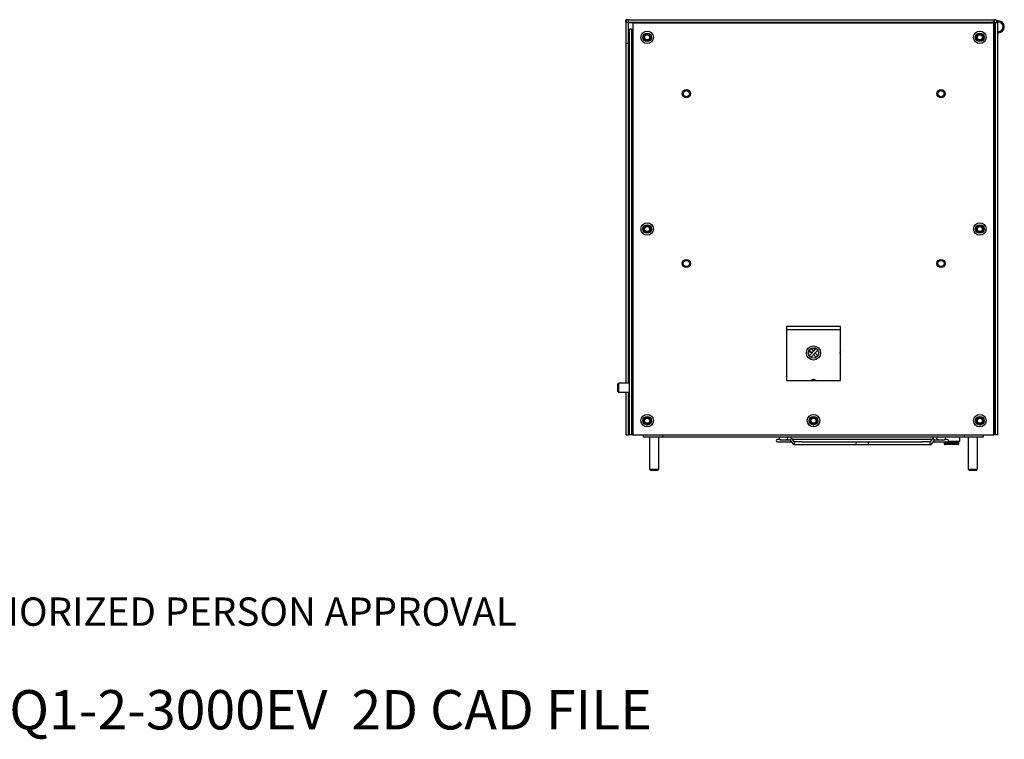
# Model space of a CAD drawing. Units: inches. Extents: x 0.3 to 98.5, y 0.2 to 76.1.
# Drawn here: x 30 to 56.1, y 3 to 22 of the extents above; entities that cross this region are included whole.
import ezdxf

# ---------------------------------------------------------------- set-up
doc = ezdxf.new("R2010")
doc.units = ezdxf.units.IN
doc.header["$MEASUREMENT"] = 0
doc.styles.add('SLDTEXTSTYLE0', font='TXT', dxfattribs={"width": 0.605})

msp = doc.modelspace()

# ---------------------------------------------------------------- linework, layer by layer
at = {"color": 7, "linetype": 'Continuous', "lineweight": 25}
for p, q in [((46.047, 21.957), (46.047, 22.02)), ((46.124, 22.02), (46.047, 22.02)), ((46.047, 21.957), (46.048, 21.957)), ((46.047, 21.957), (46.047, 21.942)), ((46.047, 21.942), (46.047, 21.395)), ((46.109, 21.942), (46.047, 21.942)), ((46.109, 21.942), (46.109, 21.395)), ((46.124, 21.942), (46.109, 21.942)), ((46.124, 21.957), (46.124, 22.02)), ((46.124, 22.02), (55.819, 22.02)), ((46.124, 21.957), (55.819, 21.957)), ((46.239, 21.927), (46.239, 11.02)), ((55.804, 21.927), (46.239, 21.927)), ((46.303, 21.957), (47.873, 21.957)), ((47.873, 21.957), (47.873, 21.934)), ((47.873, 21.934), (48.013, 21.934)), ((47.877, 21.934), (47.877, 21.927)), ((48.013, 21.934), (48.153, 21.934)), ((48.149, 21.927), (48.149, 21.934)), ((48.153, 21.934), (48.153, 21.957)), ((48.153, 21.957), (53.791, 21.957)), ((53.791, 21.957), (53.791, 21.934)), ((53.791, 21.934), (53.931, 21.934)), ((53.795, 21.934), (53.795, 21.927)), ((53.931, 21.934), (54.071, 21.934)), ((54.067, 21.927), (54.067, 21.934)), ((54.071, 21.934), (54.071, 21.957)), ((54.071, 21.957), (55.741, 21.957)), ((55.822, 21.957), (55.772, 21.957)), ((55.772, 21.957), (55.772, 21.927)), ((55.804, 11.02), (55.804, 21.927)), ((55.806, 21.942), (55.806, 21.707)), ((55.819, 21.957), (55.819, 22.02)), ((55.834, 21.942), (55.834, 11.02)), ((55.834, 21.942), (55.897, 21.942)), ((55.922, 21.988), (55.881, 21.988)), ((55.922, 21.957), (55.895, 21.957)), ((55.897, 21.942), (55.897, 11.02)), ((46.209, 21.77), (46.147, 21.77)), ((46.147, 11.02), (46.147, 21.77)), ((46.209, 11.02), (46.209, 21.77)), ((55.804, 21.707), (55.834, 21.707)), ((55.804, 21.676), (55.834, 21.676)), ((55.806, 21.676), (55.806, 21.253)), ((55.897, 21.707), (55.922, 21.707)), ((55.897, 21.676), (55.922, 21.676)), ((46.047, 21.395), (46.109, 21.395)), ((46.047, 21.395), (46.047, 12.388)), ((46.109, 21.395), (46.109, 12.388)), ((46.232, 21.257), (46.209, 21.257)), ((46.232, 20.977), (46.232, 21.257)), ((46.239, 21.253), (46.232, 21.253)), ((55.811, 21.253), (55.804, 21.253)), ((55.834, 21.257), (55.811, 21.257)), ((55.811, 21.257), (55.811, 21.247)), ((55.811, 21.247), (55.811, 20.977)), ((46.209, 20.977), (46.232, 20.977)), ((46.232, 20.981), (46.239, 20.981)), ((55.804, 20.981), (55.811, 20.981)), ((55.806, 20.981), (55.806, 15.335)), ((55.811, 20.977), (55.834, 20.977)), ((46.232, 15.339), (46.209, 15.339)), ((46.232, 15.059), (46.232, 15.339)), ((46.239, 15.335), (46.232, 15.335)), ((55.811, 15.335), (55.804, 15.335)), ((55.834, 15.339), (55.811, 15.339)), ((55.811, 15.339), (55.811, 15.059)), ((46.209, 15.059), (46.232, 15.059)), ((46.232, 15.063), (46.239, 15.063)), ((55.804, 15.063), (55.811, 15.063)), ((55.806, 15.063), (55.806, 11.02)), ((55.811, 15.059), (55.834, 15.059)), ((50.303, 13.894), (50.303, 12.456)), ((51.74, 13.894), (50.303, 13.894)), ((51.74, 12.456), (51.74, 13.894)), ((51.095, 13.307), (50.904, 13.116)), ((50.948, 13.307), (51.022, 13.234)), ((51.044, 13.326), (51.048, 13.317)), ((51.076, 13.317), (51.048, 13.317)), ((50.904, 13.263), (50.977, 13.19)), ((51.139, 13.263), (50.948, 13.072)), ((51.085, 13.298), (50.958, 13.298)), ((51.022, 13.234), (50.977, 13.19)), ((51.022, 13.146), (51.066, 13.19)), ((51.022, 13.146), (51.095, 13.072)), ((51.066, 13.19), (51.139, 13.116)), ((45.853, 12.388), (45.829, 12.364)), ((45.829, 12.364), (45.829, 12.176)), ((46.147, 12.388), (45.853, 12.388)), ((45.853, 12.388), (45.853, 12.152)), ((46.223, 12.388), (46.209, 12.388)), ((46.229, 12.376), (46.223, 12.388)), ((46.223, 12.152), (46.223, 12.388)), ((46.229, 12.163), (46.229, 12.376)), ((46.239, 12.385), (46.235, 12.376)), ((46.235, 12.376), (46.235, 12.163)), ((50.303, 12.456), (51.74, 12.456)), ((45.829, 12.176), (45.853, 12.152)), ((45.853, 12.152), (46.147, 12.152)), ((46.047, 12.152), (46.047, 11.02)), ((46.109, 12.152), (46.109, 11.02)), ((46.209, 12.152), (46.223, 12.152)), ((46.223, 12.152), (46.229, 12.163)), ((46.235, 12.163), (46.239, 12.155)), ((46.047, 11.02), (46.109, 11.02)), ((46.109, 11.02), (46.124, 11.02)), ((46.147, 11.02), (46.124, 11.02)), ((46.209, 11.02), (46.147, 11.02)), ((46.239, 11.02), (46.209, 11.02)), ((46.239, 11.02), (55.804, 11.02)), ((46.522, 10.957), (46.522, 11.02)), ((47.022, 10.957), (46.522, 10.957)), ((46.677, 10.957), (46.677, 10.112)), ((46.927, 10.112), (46.927, 10.957)), ((47.022, 11.02), (47.022, 10.957)), ((55.022, 10.957), (47.022, 10.957)), ((54.898, 10.84), (54.898, 10.957)), ((55.022, 10.957), (55.022, 11.02)), ((55.522, 10.957), (55.022, 10.957)), ((55.117, 10.957), (55.117, 10.112)), ((55.367, 10.112), (55.367, 10.957)), ((55.522, 11.02), (55.522, 10.957)), ((55.806, 11.02), (55.804, 11.02)), ((55.897, 11.02), (55.834, 11.02)), ((50.127, 10.897), (50.065, 10.897)), ((50.065, 10.832), (50.438, 10.832)), ((50.313, 10.892), (50.403, 10.892)), ((50.396, 10.892), (50.48, 10.773)), ((50.522, 10.826), (50.434, 10.951)), ((54.159, 10.897), (50.472, 10.897)), ((50.491, 10.767), (52.139, 10.767)), ((50.724, 10.832), (50.518, 10.832)), ((50.724, 10.832), (53.906, 10.832)), ((52.139, 10.767), (52.492, 10.767)), ((52.492, 10.767), (54.139, 10.767)), ((54.113, 10.832), (53.906, 10.832)), ((54.197, 10.951), (54.109, 10.826)), ((54.151, 10.773), (54.235, 10.892)), ((54.151, 10.773), (54.193, 10.832)), ((54.192, 10.832), (54.565, 10.832)), ((54.228, 10.892), (54.335, 10.892)), ((54.482, 10.82), (54.482, 10.79)), ((54.808, 10.82), (54.482, 10.82)), ((54.502, 10.832), (54.502, 10.82)), ((54.565, 10.897), (54.509, 10.897)), ((54.788, 10.76), (54.512, 10.76)), ((54.822, 10.84), (54.586, 10.84)), ((54.846, 10.76), (54.788, 10.76)), ((54.876, 10.82), (54.808, 10.82)), ((54.898, 10.84), (54.822, 10.84)), ((54.856, 10.82), (54.856, 10.84)), ((54.876, 10.79), (54.876, 10.82)), ((46.677, 10.112), (46.706, 10.082)), ((46.677, 10.112), (46.91, 10.112)), ((46.706, 10.082), (46.885, 10.082)), ((46.885, 10.082), (46.897, 10.082)), ((46.897, 10.082), (46.927, 10.112)), ((46.91, 10.112), (46.927, 10.112)), ((55.117, 10.112), (55.146, 10.082)), ((55.117, 10.112), (55.339, 10.112)), ((55.146, 10.082), (55.316, 10.082)), ((55.316, 10.082), (55.337, 10.082)), ((55.337, 10.082), (55.367, 10.112)), ((55.339, 10.112), (55.367, 10.112))]:
    msp.add_line(p, q, dxfattribs=at)
at = {"color": 8, "linetype": 'Continuous', "lineweight": 25}
for p, q in [((46.124, 12.388), (46.124, 21.942)), ((46.124, 21.942), (46.276, 21.942)), ((46.303, 21.957), (46.303, 21.927)), ((55.741, 21.927), (55.741, 21.957)), ((55.772, 21.942), (55.806, 21.942)), ((50.303, 13.815), (51.74, 13.815)), ((46.124, 11.02), (46.124, 12.152)), ((54.808, 10.79), (54.482, 10.79)), ((54.876, 10.79), (54.808, 10.79))]:
    msp.add_line(p, q, dxfattribs=at)
at = {"color": 7, "linetype": 'Continuous', "lineweight": 25, "flags": 128}
msp.add_lwpolyline([(50.965, 13.202), (50.954, 13.206), (50.887, 13.223)], dxfattribs=at)
at = {"color": 7, "linetype": 'Continuous', "lineweight": 25}
for centre, radius in [((46.614, 21.552), 0.166), ((46.614, 21.552), 0.114), ((46.614, 21.552), 0.107), ((46.614, 21.552), 0.106), ((55.429, 21.552), 0.166), ((55.429, 21.552), 0.114), ((55.429, 21.552), 0.107), ((55.429, 21.552), 0.106), ((46.614, 21.552), 0.082), ((46.614, 21.552), 0.068), ((55.429, 21.552), 0.082), ((55.429, 21.552), 0.068), ((47.652, 20.06), 0.11), ((47.652, 20.06), 0.109), ((47.652, 20.06), 0.0815), ((54.402, 20.06), 0.11), ((54.402, 20.06), 0.109), ((54.402, 20.06), 0.0815), ((46.614, 16.474), 0.166), ((46.614, 16.474), 0.114), ((46.614, 16.473), 0.107), ((46.614, 16.473), 0.106), ((46.614, 16.473), 0.082), ((46.614, 16.473), 0.068), ((55.429, 16.474), 0.166), ((55.429, 16.474), 0.114), ((55.429, 16.473), 0.107), ((55.429, 16.473), 0.106), ((55.429, 16.473), 0.082), ((55.429, 16.473), 0.068), ((47.652, 15.56), 0.11), ((47.652, 15.56), 0.109), ((54.402, 15.56), 0.11), ((54.402, 15.56), 0.109), ((47.652, 15.56), 0.0815), ((54.402, 15.56), 0.0815), ((51.022, 13.19), 0.188), ((51.022, 13.19), 0.138), ((46.614, 11.395), 0.166), ((46.614, 11.395), 0.114), ((46.614, 11.395), 0.106), ((46.614, 11.395), 0.106), ((51.022, 11.395), 0.166), ((51.022, 11.395), 0.114), ((51.022, 11.395), 0.106), ((51.022, 11.395), 0.106), ((55.429, 11.395), 0.166), ((55.429, 11.395), 0.114), ((55.429, 11.395), 0.106), ((55.429, 11.395), 0.106), ((46.614, 11.395), 0.082), ((46.614, 11.395), 0.068), ((51.022, 11.395), 0.082), ((51.022, 11.395), 0.068), ((55.429, 11.395), 0.082), ((55.429, 11.395), 0.068)]:
    msp.add_circle(centre, radius, dxfattribs=at)
for centre, radius, start, end in [((46.124, 21.942), 0.0775, 90, 180), ((46.124, 21.942), 0.015, 90, 180), ((46.303, 21.926), 0.031, 90, 177.6891), ((55.741, 21.926), 0.031, 2.3109, 90), ((55.819, 21.942), 0.0775, 0, 90), ((55.819, 21.942), 0.015, 0, 90), ((55.922, 21.832), 0.156, 270, 90), ((55.922, 21.832), 0.125, 270, 90), ((46.232, 12.381), 0.00591, 240, 300), ((51.022, 12.394), 0.069, 64.206, 115.794), ((46.232, 12.158), 0.00591, 60, 120), ((50.31, 10.925), 0.0325, 269.8938, 89.7128), ((50.065, 10.865), 0.0325, 90, 270), ((54.512, 10.79), 0.03, 180, 270), ((54.565, 10.865), 0.0325, 270, 90), ((54.846, 10.79), 0.03, 270, 0)]:
    msp.add_arc(centre, radius, start, end, dxfattribs=at)
at = {"color": 8, "linetype": 'Continuous', "lineweight": 25}
for centre, radius, start, end in [((51.817, 13.19), 0.0927, 145.8823, 214.1177), ((51.022, 12.394), 0.0927, 42.0805, 137.9195), ((52.133, 10.804), 0.029, 351.9506, 78.5783), ((52.133, 10.796), 0.029, 281.4217, 8.0494), ((52.498, 10.804), 0.029, 101.4219, 188.0494), ((52.498, 10.796), 0.029, 171.9506, 258.5781)]:
    msp.add_arc(centre, radius, start, end, dxfattribs=at)
at = {"color": 7, "linetype": 'Continuous', "lineweight": 25}
for centre, major_axis, start_param, end_param in [((50.413, 10.925), (0.016, 0.031), 3.449333, 6.590925), ((54.218, 10.925), (-0.016, 0.031), 5.975445, 9.117038), ((50.501, 10.8), (0.016, 0.031), 2.833853, 5.975445), ((54.13, 10.8), (-0.016, 0.031), 0.30774, 3.449333), ((54.13, 10.8), (-0.016, 0.031), 2.833853, 3.449333)]:
    msp.add_ellipse(centre, major_axis=major_axis, ratio=0.614014, start_param=start_param, end_param=end_param, dxfattribs=at)
for points, knots in [([(55.806, 21.942), (55.807, 21.944), (55.809, 21.948), (55.813, 21.953), (55.816, 21.956), (55.818, 21.957), (55.818, 21.957)], [0, 0, 0, 0, 0.264501, 0.528977, 0.793464, 1, 1, 1, 1]), ([(50.143, 10.957), (50.138, 10.957), (50.13, 10.956), (50.119, 10.949), (50.112, 10.94), (50.109, 10.929), (50.109, 10.919), (50.113, 10.91), (50.118, 10.903), (50.125, 10.897), (50.133, 10.893), (50.139, 10.893), (50.143, 10.892)], [0, 0, 0, 0, 0.122296, 0.246211, 0.359751, 0.456751, 0.543377, 0.657227, 0.729132, 0.81143, 0.902893, 1, 1, 1, 1]), ([(54.335, 10.957), (54.327, 10.957), (54.312, 10.956), (54.297, 10.95), (54.29, 10.942), (54.287, 10.936), (54.286, 10.932), (54.285, 10.929), (54.285, 10.926), (54.285, 10.919), (54.288, 10.912), (54.294, 10.904), (54.304, 10.898), (54.317, 10.893), (54.329, 10.893), (54.335, 10.892)], [0, 0, 0, 0, 0.18069, 0.322694, 0.417952, 0.450465, 0.464232, 0.477378, 0.503821, 0.534295, 0.626551, 0.692877, 0.77669, 0.883449, 1, 1, 1, 1]), ([(54.489, 10.892), (54.493, 10.893), (54.499, 10.893), (54.507, 10.897), (54.514, 10.903), (54.519, 10.91), (54.522, 10.919), (54.522, 10.93), (54.519, 10.939), (54.512, 10.949), (54.502, 10.956), (54.493, 10.957), (54.489, 10.957)], [0, 0, 0, 0, 0.097883, 0.189102, 0.270883, 0.342287, 0.455593, 0.542991, 0.641179, 0.754541, 0.877405, 1, 1, 1, 1]), ([(50.137, 10.956), (50.135, 10.956), (50.129, 10.955), (50.12, 10.949), (50.113, 10.94), (50.11, 10.929), (50.11, 10.919), (50.113, 10.91), (50.119, 10.903), (50.123, 10.899), (50.126, 10.897), (50.126, 10.897)], [0, 0, 0, 0, 0.076202, 0.239866, 0.389049, 0.51665, 0.630735, 0.781313, 0.876283, 0.984433, 1, 1, 1, 1]), ([(50.143, 10.892), (50.144, 10.892), (50.147, 10.892), (50.159, 10.892), (50.176, 10.892), (50.198, 10.892), (50.218, 10.892), (50.24, 10.892), (50.262, 10.892), (50.281, 10.892), (50.294, 10.892), (50.305, 10.892), (50.309, 10.892), (50.31, 10.892)], [0, 0, 0, 0, 0.081884, 0.156333, 0.282208, 0.378965, 0.44977, 0.539381, 0.660909, 0.733887, 0.81434, 0.90319, 1, 1, 1, 1]), ([(54.339, 10.894), (54.339, 10.893), (54.339, 10.892), (54.342, 10.892), (54.348, 10.892), (54.358, 10.892), (54.374, 10.892), (54.398, 10.892), (54.424, 10.892), (54.448, 10.892), (54.469, 10.892), (54.483, 10.892), (54.489, 10.892), (54.489, 10.892), (54.489, 10.892)], [0, 0, 0, 0, 0.0487954, 0.0834628, 0.1172811, 0.1839019, 0.2485954, 0.3684248, 0.5012363, 0.5975883, 0.7149078, 0.8528798, 0.9297733, 1, 1, 1, 1])]:
    msp.add_open_spline(points, degree=3, knots=knots, dxfattribs=at)

# ---------------------------------------------------------------- texts
at = {"color": 7, "linetype": 'Continuous', "lineweight": 0, "attachment_point": 1, "style": 'SLDTEXTSTYLE0'}
for s, insert, char_height in [('RELATED DRAWING; DO NOT CHANGE WITHOUT AUTHORIZED PERSON APPROVAL', (4.317, 6.711), 0.75), ('DRAWING NUMBER: IQ351872     REV: A     IQ1-2-3000EV  2D CAD FILE', (2.453, 4.257), 1.04167)]:
    msp.add_mtext(s, dxfattribs=dict(at, insert=insert, char_height=char_height))

doc.saveas('drawing.dxf')
